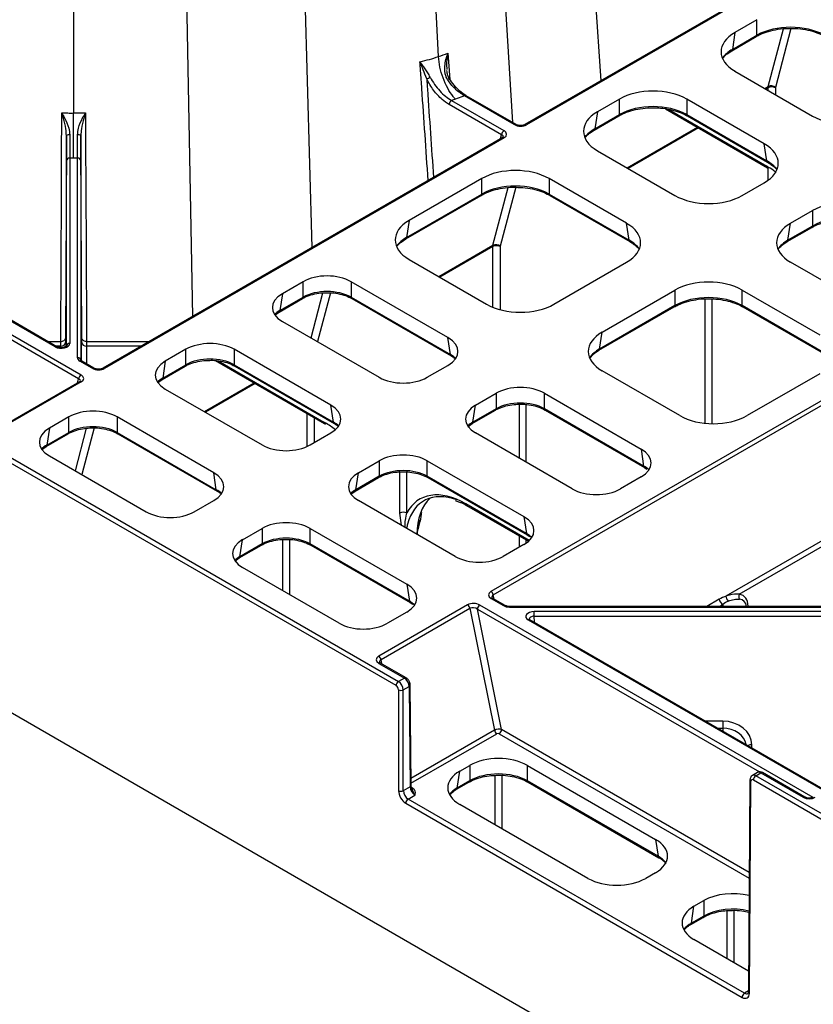
# Model space of a CAD drawing. Extents: x 3793 to 8825, y 30 to 3550.
# Drawn here: x 7024 to 7140, y 745 to 890 of the extents above; entities that cross this region are included whole.
import ezdxf

# ---------------------------------------------------------------- set-up
doc = ezdxf.new("R2010")
doc.units = 0
doc.header["$LTSCALE"] = 12
doc.header["$MEASUREMENT"] = 0
doc.layers.add('DUENN-18', color=94, linetype='CONTINUOUS')
doc.layers.add('SICHTBAR', color=7, linetype='CONTINUOUS')

msp = doc.modelspace()

# ---------------------------------------------------------------- linework, layer by layer
at = {"layer": 'DUENN-18'}
for p, q in [((7084.01, 1244.82), (7109.16, 880.58)), ((7056.06, 1233.04), (7066.84, 856.14)), ((7085.37, 884.12), (7068.38, 1232.66)), ((7042.25, 1230.9), (7049.35, 846.05)), ((7031.95, 1227.03), (7031.95, 875.86)), ((7078.59, 1162.45), (7096.23, 874.46)), ((7135.06, 895.53), (7098.03, 874.15)), ((7135.31, 895.5), (7098.28, 874.13)), ((7132.02, 889.52), (7128.8, 887.66)), ((7132.02, 887.25), (7132.02, 889.52)), ((7136.99, 888.24), (7134.71, 879.61)), ((7128.32, 884.98), (7131.92, 887.06)), ((7128.8, 887.66), (7128.43, 885.17)), ((7128.43, 885.17), (7132.02, 887.25)), ((7133.67, 879.75), (7135.9, 888.19)), ((7127.66, 884.52), (7128.32, 884.98)), ((7128.8, 881.97), (7140.15, 875.41)), ((7133.15, 879.45), (7133.67, 879.75)), ((7096.48, 874.15), (7089.19, 878.36)), ((7096.73, 874.17), (7089.44, 878.38)), ((7133.65, 879.56), (7133.31, 879.36)), ((7133.65, 879.17), (7133.65, 879.56)), ((7134.71, 879.56), (7134.71, 878.56)), ((7094.62, 872.66), (7086.95, 877.09)), ((7087.3, 877.7), (7094.97, 873.27)), ((7111.87, 877.88), (7108.65, 876.03)), ((7111.87, 875.62), (7111.87, 877.88)), ((7133.08, 871.33), (7121.73, 877.88)), ((7121.73, 877.88), (7121.73, 875.62)), ((7108.17, 873.35), (7111.77, 875.42)), ((7108.65, 876.03), (7108.27, 873.54)), ((7108.27, 873.54), (7111.87, 875.62)), ((7118.62, 876.46), (7133.58, 867.82)), ((7119.01, 876.4), (7133.48, 868.05)), ((7121.73, 875.62), (7133.46, 868.85)), ((7121.83, 875.42), (7133.56, 868.65)), ((7029.25, 841.6), (6972.54, 874.34)), ((7029.5, 841.63), (6972.79, 874.37)), ((7032.68, 836.91), (6970.54, 872.78)), ((6970.89, 873.39), (7033.03, 837.52)), ((7094.47, 872.1), (7094.62, 872.66)), ((7107.51, 872.88), (7108.17, 873.35)), ((7113, 867.82), (7123.3, 873.76)), ((7123.45, 873.67), (7113.16, 867.73)), ((7094.76, 872.26), (7036.23, 838.47)), ((7095.01, 872.24), (7036.48, 838.45)), ((7133.46, 868.85), (7133.08, 871.33)), ((7108.65, 870.33), (7120, 863.78)), ((7030.88, 841.71), (7030.88, 868.83)), ((7031.38, 869.24), (7031.38, 842.11)), ((7031.95, 869.24), (7031.38, 869.24)), ((7032.51, 869.24), (7031.95, 869.24)), ((7032.51, 840.02), (7032.51, 869.24)), ((7033.01, 868.83), (7033.01, 839.61)), ((7133.58, 867.82), (7133.73, 867.73)), ((7133.65, 866.01), (7133.65, 867.79)), ((7134.71, 867.25), (7134.71, 867.11)), ((7091.72, 866.25), (7081.07, 860.11)), ((7091.72, 863.98), (7091.72, 866.25)), ((7112.93, 859.7), (7101.58, 866.25)), ((7101.58, 866.25), (7101.58, 863.98)), ((7129.86, 863.78), (7133.08, 865.64)), ((7080.59, 857.43), (7091.62, 863.79)), ((7080.7, 857.62), (7091.72, 863.98)), ((7093.36, 856.48), (7095.59, 864.92)), ((7096.69, 864.97), (7094.41, 856.34)), ((7101.58, 863.98), (7113.31, 857.21)), ((7101.68, 863.79), (7113.41, 857.02)), ((7136.93, 859.7), (7140.15, 861.56)), ((7140.15, 861.56), (7140.15, 859.29)), ((7081.07, 860.11), (7080.7, 857.62)), ((7113.31, 857.21), (7112.93, 859.7)), ((7136.56, 857.21), (7136.93, 859.7)), ((7136.46, 857.02), (7140.05, 859.09)), ((7140.15, 859.29), (7136.56, 857.21)), ((7079.93, 856.96), (7080.59, 857.43)), ((7085.43, 851.9), (7093.36, 856.48)), ((7093.34, 856.29), (7085.58, 851.81)), ((7093.34, 847.41), (7093.34, 856.29)), ((7094.4, 856.29), (7094.4, 847.06)), ((7081.07, 854.41), (7092.42, 847.86)), ((7102.29, 847.86), (7112.93, 854)), ((7148.29, 847.45), (7136.93, 854)), ((7065.55, 851.14), (7062.52, 849.39)), ((7065.55, 848.88), (7065.55, 851.14)), ((7086.76, 842.96), (7072.59, 851.14)), ((7072.59, 851.14), (7072.59, 848.88)), ((7062.52, 849.39), (7062.14, 846.91)), ((7066.71, 842.91), (7068.45, 849.51)), ((7069.54, 849.52), (7067.64, 842.37)), ((7109.36, 843.78), (7120, 849.92)), ((7120, 849.92), (7120, 847.65)), ((7129.86, 849.92), (7141.21, 843.37)), ((7129.86, 847.65), (7129.86, 849.92)), ((7062.04, 846.71), (7065.45, 848.68)), ((7062.14, 846.91), (7065.55, 848.88)), ((7072.59, 848.88), (7087.14, 840.48)), ((7072.7, 848.68), (7087.24, 840.29)), ((7124.4, 848.64), (7124.4, 830.41)), ((7125.46, 830.35), (7125.46, 848.63)), ((7061.52, 846.34), (7062.04, 846.71)), ((7108.88, 841.1), (7119.9, 847.46)), ((7120, 847.65), (7108.98, 841.29)), ((7141.59, 840.88), (7129.86, 847.65)), ((7129.97, 847.46), (7141.69, 840.69)), ((7062.52, 845.33), (7076.69, 837.15)), ((7108.98, 841.29), (7109.36, 843.78)), ((7030.05, 842.36), (7028.24, 842.36)), ((7030.8, 842.32), (7030.8, 841.65)), ((7033.1, 839.56), (7033.1, 842.32)), ((7042.95, 842.36), (7033.85, 842.36)), ((7087.14, 840.48), (7086.76, 842.96)), ((7030.05, 841.71), (7029.35, 841.71)), ((7030.05, 841.49), (7030.05, 841.71)), ((7033.85, 841.71), (7033.85, 839.12)), ((7041.84, 841.71), (7033.85, 841.71)), ((7048.4, 841.25), (7045.37, 839.49)), ((7048.4, 838.98), (7048.4, 841.25)), ((7069.61, 833.07), (7055.45, 841.25)), ((7055.45, 841.25), (7055.45, 838.98)), ((7034.68, 838.47), (7032.88, 839.51)), ((7034.93, 838.49), (7033.13, 839.53)), ((7045.37, 839.49), (7044.99, 837.01)), ((7052.74, 839.59), (7068.71, 830.37)), ((7053.1, 839.55), (7068.6, 830.6)), ((7151.58, 839.58), (7093.06, 805.79)), ((7044.89, 836.82), (7048.3, 838.78)), ((7044.99, 837.01), (7048.4, 838.98)), ((7055.45, 838.98), (7069.99, 830.58)), ((7055.55, 838.78), (7070.09, 830.39)), ((7083.73, 837.15), (7086.76, 838.9)), ((7093.4, 805.29), (7151.93, 839.08)), ((7120.71, 831.53), (7109.36, 838.08)), ((7032.81, 836.5), (7019.79, 828.98)), ((7033.06, 836.48), (7020.04, 828.96)), ((7032.53, 836.34), (7032.68, 836.91)), ((7044.37, 836.44), (7044.89, 836.82)), ((7051.1, 832.12), (7058.39, 836.33)), ((7141.21, 837.68), (7130.57, 831.53)), ((7045.37, 835.43), (7059.54, 827.25)), ((7058.54, 836.24), (7051.26, 832.03)), ((7090.8, 833.07), (7093.83, 834.82)), ((7093.83, 834.82), (7093.83, 832.55)), ((7100.88, 834.82), (7115.05, 826.64)), ((7100.88, 832.55), (7100.88, 834.82)), ((7069.99, 830.58), (7069.61, 833.07)), ((7090.32, 830.39), (7093.73, 832.35)), ((7090.42, 830.58), (7090.8, 833.07)), ((7093.83, 832.55), (7090.42, 830.58)), ((7097.18, 833.19), (7097.18, 825.32)), ((7098.24, 824.71), (7098.24, 833.15)), ((7115.42, 824.15), (7100.88, 832.55)), ((7100.98, 832.35), (7115.53, 823.96)), ((7013.64, 830.64), (7079.53, 792.6)), ((7031.25, 831.35), (7028.4, 829.7)), ((7031.25, 829.08), (7031.25, 831.35)), ((7052.47, 823.17), (7038.3, 831.35)), ((7038.3, 831.35), (7038.3, 829.08)), ((7066.13, 827.02), (7066.13, 831.86)), ((7067.19, 831.25), (7067.19, 827.6)), ((7028.4, 829.7), (7028.02, 827.21)), ((7032.2, 823.44), (7033.85, 829.7)), ((7034.94, 829.73), (7033.14, 822.9)), ((7068.71, 830.37), (7068.85, 830.28)), ((7089.66, 829.91), (7090.32, 830.39)), ((7090.33, 830.39), (7090.32, 830.39)), ((7027.92, 827.02), (7031.15, 828.88)), ((7028.02, 827.21), (7031.25, 829.08)), ((7038.3, 829.08), (7052.84, 820.68)), ((7038.4, 828.88), (7052.95, 820.49)), ((7066.58, 827.25), (7069.61, 829)), ((7104.97, 820.82), (7090.8, 829)), ((7027.4, 826.64), (7027.92, 827.02)), ((7115.05, 826.64), (7115.42, 824.15)), ((7028.4, 825.63), (7042.57, 817.45)), ((7073.65, 823.17), (7076.69, 824.92)), ((7076.69, 824.92), (7076.69, 822.65)), ((7083.73, 824.92), (7097.9, 816.74)), ((7083.73, 822.65), (7083.73, 824.92)), ((7115.53, 823.96), (7115.91, 823.71)), ((7052.84, 820.68), (7052.47, 823.17)), ((7073.17, 820.49), (7076.58, 822.46)), ((7073.28, 820.68), (7073.65, 823.17)), ((7076.69, 822.65), (7073.28, 820.68)), ((7079.68, 823.28), (7079.68, 817.27)), ((7080.74, 817.27), (7080.74, 823.29)), ((7098.28, 814.25), (7083.73, 822.65)), ((7083.83, 822.46), (7098.38, 814.06)), ((7115.05, 822.57), (7112.01, 820.82)), ((7072.52, 820.01), (7073.17, 820.49)), ((7073.18, 820.49), (7073.17, 820.49)), ((7049.61, 817.45), (7052.47, 819.1)), ((7087.82, 810.92), (7073.65, 819.1)), ((7087.84, 819.13), (7088.48, 818.88)), ((7152.68, 819.64), (7127.48, 805.1)), ((7098.67, 813.24), (7089.36, 818.62)), ((7089.46, 818.39), (7098.56, 813.14)), ((7129.43, 805.39), (7152.59, 818.76)), ((7079.68, 817.27), (7079.9, 815.5)), ((7097.9, 816.74), (7098.28, 814.25)), ((7056.68, 813.37), (7059.54, 815.02)), ((7059.54, 815.02), (7059.54, 812.75)), ((7066.58, 815.02), (7080.75, 806.84)), ((7066.58, 812.75), (7066.58, 815.02)), ((7056.31, 810.88), (7056.68, 813.37)), ((7062.53, 813.38), (7062.53, 805.93)), ((7063.59, 805.32), (7063.59, 813.39)), ((7097.18, 813.93), (7097.18, 812.26)), ((7098.24, 812.89), (7098.24, 813.32)), ((7098.38, 814.06), (7098.76, 813.81)), ((7056.2, 810.69), (7059.44, 812.56)), ((7059.54, 812.75), (7056.31, 810.88)), ((7081.13, 804.35), (7066.58, 812.75)), ((7066.68, 812.56), (7081.23, 804.16)), ((7097.9, 812.67), (7094.87, 810.92)), ((7055.55, 810.22), (7056.2, 810.69)), ((7056.21, 810.69), (7056.2, 810.69)), ((7070.85, 801.12), (7056.68, 809.3)), ((7080.75, 806.84), (7081.13, 804.35)), ((7093.09, 804.75), (7094.89, 803.71)), ((7095.14, 803.74), (7093.34, 804.77)), ((7093.53, 804.67), (7093.4, 805.29)), ((7126.49, 804.64), (7124.67, 803.59)), ((7089.64, 803.82), (7076.62, 796.3)), ((7076.96, 795.8), (7089.98, 803.32)), ((7081.23, 804.16), (7081.61, 803.91)), ((7089.98, 803.32), (7093.57, 785.45)), ((7091.09, 803.19), (7132.38, 779.35)), ((7094.63, 785.56), (7091.09, 803.19)), ((7140.23, 775.63), (7091.44, 803.8)), ((7146.39, 803.59), (7095.77, 803.59)), ((7095.77, 803.5), (7146.39, 803.5)), ((7126.48, 803.59), (7127, 803.89)), ((7127, 803.89), (7127, 803.59)), ((7130.72, 803.59), (7130.72, 803.65)), ((7080.75, 802.77), (7077.9, 801.12)), ((7146.39, 802.85), (7099.41, 802.85)), ((7099.42, 801.27), (7099.41, 802.15)), ((7099.41, 802.15), (7146.39, 802.15)), ((7098.52, 801.61), (7141.89, 776.58)), ((7142.03, 776.66), (7098.77, 801.64)), ((7076.65, 795.26), (7080.39, 793.1)), ((7080.64, 793.12), (7076.9, 795.28)), ((7077.09, 795.17), (7076.96, 795.8)), ((7080.39, 793.1), (7079.53, 792.6)), ((7080.23, 791.38), (7081.1, 791.88)), ((7081.1, 791.88), (7081.21, 777.17)), ((7081.36, 777.38), (7081.24, 792.09)), ((7080.23, 776.61), (7080.23, 791.38)), ((7127, 786.79), (7124.49, 786.79)), ((7093.57, 785.45), (7081.35, 778.39)), ((7081.35, 777.7), (7093.92, 784.95)), ((7094.28, 784.95), (7130.88, 763.81)), ((7130.89, 764.63), (7094.63, 785.56)), ((7126.3, 785.75), (7127, 785.75)), ((7127, 785.75), (7127, 785.34)), ((7131.25, 782.89), (7131.25, 783.32)), ((7088.5, 779.48), (7089.95, 780.32)), ((7089.95, 780.32), (7089.95, 778.05)), ((7098.4, 780.32), (7117.17, 769.48)), ((7098.4, 778.05), (7098.4, 780.32)), ((7088.12, 777), (7088.5, 779.48)), ((7093.64, 778.85), (7093.64, 771.64)), ((7094.7, 771.02), (7094.7, 778.85)), ((7132.09, 779.28), (7131.35, 778.85)), ((7131.85, 778.8), (7132.59, 779.23)), ((7187.71, 746.55), (7131.85, 778.8)), ((7132.59, 779.23), (7138.79, 775.64)), ((7139.04, 775.67), (7132.84, 779.25)), ((7088.02, 776.81), (7089.84, 777.86)), ((7089.95, 778.05), (7088.12, 777)), ((7089.87, 777.87), (7089.84, 777.86)), ((7117.55, 767), (7098.4, 778.05)), ((7098.5, 777.86), (7117.65, 766.8)), ((7130.99, 778.19), (7130.76, 747.16)), ((7081.21, 777.17), (7080.23, 776.61)), ((7080.93, 775.39), (7081.92, 775.96)), ((7081.63, 776.94), (7081.41, 777.06)), ((7130.19, 746.95), (7080.93, 775.39)), ((7107.27, 763.77), (7088.5, 774.6)), ((7117.17, 769.48), (7117.55, 767)), ((7118.11, 766.51), (7118.71, 765.96)), ((7117.17, 764.6), (7115.72, 763.77)), ((7122.79, 759.69), (7124.24, 760.52)), ((7124.24, 760.52), (7124.24, 758.25)), ((7122.42, 757.2), (7122.79, 759.69)), ((7127.59, 759.03), (7127.59, 752.04)), ((7128.66, 751.42), (7128.66, 759.08)), ((7122.32, 757.01), (7124.14, 758.06)), ((7124.24, 758.25), (7122.42, 757.2)), ((7124.16, 758.08), (7124.14, 758.06)), ((7130.78, 750.2), (7122.79, 754.81)), ((7130.76, 747.28), (7130.19, 746.95))]:
    msp.add_line(p, q, dxfattribs=at)
at = {"layer": 'DUENN-18', "flags": 128}
for points in [[(7086.76, 884.62), (7086.85, 883.35), (7087.04, 880.77)], [(7030.05, 842.33), (7030.05, 843.23), (7030.15, 863.91), (7030.19, 871.93), (7030.2, 873.22), (7030.21, 875.89)], [(7033.68, 875.89), (7033.69, 874.6), (7033.7, 871.93), (7033.71, 870.64), (7033.73, 865.47), (7033.84, 844.79), (7033.85, 842.37)], [(7030.89, 872.57), (7030.88, 871.5), (7030.74, 842.83)], [(7033.16, 842.83), (7033.01, 871.5), (7033.01, 872.57)], [(7130.63, 803.59), (7130.67, 803.62), (7130.72, 803.65)], [(7099.41, 802.15), (7099.41, 802.24), (7099.41, 802.33), (7099.41, 802.43), (7099.41, 802.52), (7099.41, 802.62), (7099.41, 802.7), (7099.41, 802.78), (7099.41, 802.85)], [(7098.77, 801.64), (7098.77, 801.64), (7098.77, 801.64)], [(7076.9, 795.28), (7076.9, 795.28), (7076.89, 795.29)], [(7127, 786.79), (7127, 786.66), (7127, 786.52), (7127, 786.38), (7127, 786.23), (7127, 786.09), (7127, 785.96), (7127, 785.84), (7127, 785.75)]]:
    msp.add_lwpolyline(points, dxfattribs=at)
at = {"layer": 'DUENN-18'}
for centre, radius, start, end in [((7131.79, 887.25), 0.233, 304.3354, 0.3336), ((7128.19, 885.17), 0.233, 304.8057, 0.2988), ((7082.45, 884.32), 3.65, 289.121, 298.1268), ((7087.23, 880.04), 0.886, 108.2214, 126.4631), ((7134.18, 878.54), 1.14, 62.3865, 117.614), ((7134.08, 878.89), 0.951, 48.4487, 115.6714), ((7089.34, 878.16), 0.247, 65.0657, 126.243), ((7087.72, 877.06), 0.769, 122.6186, 177.2374), ((7111.64, 875.62), 0.233, 304.3354, 0.3336), ((7121.96, 875.62), 0.233, 179.6405, 235.9046), ((7096.63, 873.94), 0.253, 66.5626, 125.5279), ((7098.13, 873.92), 0.255, 54.7274, 113.361), ((7031.26, 871.69), 0.959, 82.6673, 112.7614), ((7032.64, 871.69), 0.959, 67.2433, 97.3306), ((7095.39, 872.63), 0.769, 122.6186, 177.2374), ((7108.04, 873.54), 0.233, 304.8057, 0.2988), ((7094.86, 872.04), 0.248, 53.8511, 114.8385), ((7031.34, 868.78), 0.462, 84.8552, 173.3655), ((7032.56, 868.78), 0.462, 6.6315, 95.1503), ((7133.69, 868.85), 0.234, 179.727, 234.7702), ((7133.72, 868.02), 0.237, 172.8056, 236.4563), ((7091.48, 863.98), 0.233, 304.1043, 0.3506), ((7101.81, 863.98), 0.233, 179.6405, 235.9046), ((7139.92, 859.29), 0.233, 304.1078, 0.3506), ((7080.46, 857.62), 0.233, 304.8057, 0.2988), ((7093.78, 855.63), 0.951, 48.4511, 115.6706), ((7113.54, 857.21), 0.234, 179.727, 234.7702), ((7136.32, 857.21), 0.235, 305.7226, 0.2277), ((7093.87, 855.28), 1.14, 62.3859, 117.6146), ((7065.32, 848.87), 0.233, 304.2715, 0.3388), ((7072.83, 848.87), 0.233, 179.6512, 235.8813), ((7061.91, 846.91), 0.233, 304.8057, 0.2988), ((7119.77, 847.65), 0.233, 304.1041, 0.3501), ((7130.1, 847.65), 0.233, 179.6405, 235.9046), ((7030.11, 842.4), 0.692, 264.8519, 353.3696), ((7031.34, 841.65), 0.462, 84.8545, 173.3662), ((7033.78, 842.4), 0.693, 186.6368, 275.1454), ((7051.39, 841.94), 17.55, 178.6489, 180.7456), ((7029.39, 841.41), 0.246, 64.9434, 126.3773), ((7108.75, 841.29), 0.235, 305.7226, 0.2277), ((7032.56, 839.56), 0.462, 6.6222, 95.1514), ((7033.03, 839.31), 0.244, 64.6557, 126.653), ((7087.37, 840.48), 0.234, 179.7499, 234.4283), ((7034.83, 838.26), 0.252, 65.9977, 125.5721), ((7036.33, 838.25), 0.247, 53.8464, 114.8769), ((7048.17, 838.98), 0.233, 304.2715, 0.3388), ((7055.68, 838.98), 0.233, 179.668, 235.8898), ((7033.45, 836.87), 0.769, 122.6165, 177.2376), ((7032.92, 836.27), 0.254, 54.6732, 114.0164), ((7044.76, 837.01), 0.233, 304.8057, 0.2988), ((7093.6, 832.55), 0.233, 304.019, 0.3561), ((7101.11, 832.55), 0.233, 179.6512, 235.8813), ((7068.83, 830.56), 0.231, 171.9045, 237.3796), ((7070.23, 830.58), 0.235, 179.791, 234.3872), ((7090.19, 830.58), 0.235, 306.1798, 0.1924), ((7031.02, 829.08), 0.233, 304.2715, 0.3388), ((7038.53, 829.08), 0.233, 179.6512, 235.8813), ((7027.79, 827.21), 0.233, 304.8057, 0.2988), ((7115.66, 824.15), 0.234, 179.7499, 234.4283), ((7076.45, 822.65), 0.233, 304.019, 0.3561), ((7083.96, 822.65), 0.233, 179.668, 235.8898), ((7053.08, 820.68), 0.234, 179.7499, 234.4283), ((7073.04, 820.68), 0.235, 306.1798, 0.1924), ((7089.61, 818.59), 0.251, 174.6422, 234.3946), ((7080.21, 816.26), 1.14, 62.3847, 117.6133), ((7098.51, 814.25), 0.235, 179.791, 234.3872), ((7059.31, 812.75), 0.233, 304.019, 0.3561), ((7066.82, 812.75), 0.233, 179.6512, 235.8813), ((7056.07, 810.88), 0.235, 306.1798, 0.1924), ((7092.63, 805.13), 0.784, 11.6276, 57.0661), ((7093.23, 804.55), 0.244, 64.6557, 126.653), ((7127.64, 804.88), 1.18, 191.6277, 237.0661), ((7128.56, 805.15), 1.08, 182.6677, 226.6836), ((7130.23, 805.03), 0.875, 155.4905, 205.7514), ((7081.36, 804.35), 0.234, 179.7499, 234.4283), ((7089.22, 803.16), 0.784, 11.6276, 57.0661), ((7091.85, 803.15), 0.769, 122.6165, 177.2376), ((7095.03, 803.52), 0.24, 63.9238, 127.1944), ((7019.4, 803.54), 76.37, 359.9722, 0.041), ((7098.67, 801.41), 0.254, 67.405, 125.4481), ((7076.19, 795.64), 0.784, 11.6276, 57.0661), ((7076.79, 795.05), 0.254, 67.3985, 125.4546), ((7080.53, 792.9), 0.244, 64.6689, 126.6555), ((7079.94, 791.95), 0.769, 122.6165, 177.2376), ((7081, 792.1), 0.247, 293.8168, 355.392), ((7079.88, 792.07), 0.774, 242.8328, 297.165), ((7094.34, 785.61), 0.784, 191.6276, 237.0663), ((7093.86, 785.6), 0.769, 302.6161, 357.2376), ((7131.22, 782.28), 1.05, 88.455, 118.6873), ((7132.26, 778.15), 0.769, 122.6158, 177.238), ((7132.73, 779.03), 0.243, 64.4985, 126.8101), ((7081.11, 777.4), 0.245, 293.4836, 355.7307), ((7089.7, 778.05), 0.243, 312.3822, 359.6901), ((7098.63, 778.05), 0.233, 179.6512, 235.8813), ((7131.23, 778.21), 0.242, 183.8263, 246.951), ((7079.88, 777.3), 0.774, 242.8388, 297.1632), ((7081.48, 777.15), 0.256, 248.6923, 305.3442), ((7087.89, 777), 0.234, 305.214, 0.2659), ((7081.35, 774.74), 0.769, 122.6163, 177.2374), ((7138.94, 775.45), 0.246, 65.0209, 126.3118), ((7117.78, 767), 0.233, 179.6842, 235.2205), ((7122.18, 757.2), 0.234, 305.2133, 0.2682), ((7124, 758.26), 0.243, 312.3838, 359.6903), ((7130.61, 746.3), 0.769, 122.6163, 177.2374), ((7131, 747.17), 0.241, 183.7249, 247.0629)]:
    msp.add_arc(centre, radius, start, end, dxfattribs=at)
for centre, major_axis, ratio, start_param, end_param in [((7136.95, 884.39), (7, 0), 0.575154, 0.789196, 2.352396), ((7133.81, 884.81), (7.05, 0), 0.572919, 2.359993, 3.923193), ((7133.44, 882.36), (7.06, 0.07), 0.57226, 2.353951, 2.733799), ((7134.35, 879.15), (-0.501, 0.866), 0.576751, 0.523136, 0.780572), ((7134.88, 879.45), (-0.126, 0.216), 0.574857, 0.521517, 0.778953), ((7116.8, 874.99), (7, 0), 0.58169, 0.789196, 2.352396), ((7116.8, 872.76), (7, 0), 0.575154, 0.789196, 2.352396), ((7113.66, 873.18), (7.05, 0), 0.572919, 2.359993, 3.923193), ((7145.08, 878.3), (7, 0), 0.58169, 3.930789, 5.493989), ((7097.37, 874.66), (1.27, -0.04), 0.577246, 3.962238, 5.531905), ((7094.09, 872.36), (0.782, 0.057), 0.482002, 6.089718, 7.072108), ((7094.09, 872.77), (1.27, -0.04), 0.575946, 5.532879, 7.102546), ((7113.29, 870.73), (7.06, 0.07), 0.57226, 2.353951, 2.733799), ((7128.08, 868.49), (7.05, 0), 0.572919, 5.501585, 7.064785), ((7128.45, 866.04), (7.06, -0.07), 0.57226, 0.407794, 0.787642), ((7133.52, 857.05), (-6.79, 11.67), 0.574857, 5.476145, 5.495705), ((7096.65, 863.36), (7, 0), 0.58169, 0.789196, 2.352396), ((7133.52, 857.05), (-6.79, 11.67), 0.574857, 5.36704, 5.476145), ((7096.65, 861.13), (7, 0), 0.575154, 0.789196, 2.352396), ((7124.93, 866.67), (7, 0), 0.58169, 3.930789, 5.493989), ((7145.08, 858.67), (7, 0), 0.58169, 0.789196, 2.352396), ((7145.08, 856.43), (7, 0), 0.575154, 0.789196, 2.352396), ((7086.08, 857.26), (7.05, 0), 0.572919, 2.359993, 3.923193), ((7107.92, 856.85), (7.05, 0), 0.572919, 5.501585, 7.064785), ((7141.94, 856.85), (7.05, 0), 0.572919, 2.359993, 3.923193), ((7085.71, 854.81), (7.06, 0.07), 0.57226, 2.353951, 2.733799), ((7108.3, 854.4), (7.06, -0.07), 0.57226, 0.407794, 0.787642), ((7141.57, 854.4), (7.06, 0.07), 0.57226, 2.353951, 2.733799), ((7094.05, 855.88), (-0.501, 0.866), 0.576751, 0.523136, 0.780572), ((7094.58, 856.19), (-0.126, 0.216), 0.574857, 0.521517, 0.778953), ((7069.07, 849.08), (5, 0), 0.58169, 0.789196, 2.352396), ((7124.93, 847.03), (7, 0), 0.58169, 0.789196, 2.352396), ((7066.09, 847.36), (5.04, 0), 0.572919, 2.359993, 3.923193), ((7069.07, 846.84), (5, 0), 0.57254, 0.789196, 2.352396), ((7097.36, 850.75), (7, 0), 0.58169, 3.930789, 5.493989), ((7124.93, 844.8), (7, 0), 0.575154, 0.789196, 2.352396), ((7065.72, 844.91), (5.05, 0.07), 0.571973, 2.351546, 2.598257), ((7114.36, 840.93), (7.05, 0), 0.572919, 2.359993, 3.923193), ((7030.13, 842.11), (1.25, 0), 0.577314, 3.92706, 6.283208), ((7030.03, 838.86), (0.02, 3.5), 0.003059, 5.667795, 6.283199), ((7030.78, 838.85), (0.02, 4.25), 0.002519, 5.667791, 6.665951), ((7033.12, 838.85), (-0.02, 4.25), 0.002519, 6.261523, 6.898579), ((7033.12, 838.85), (-0.02, 4.25), 0.002519, 5.881501, 6.261523), ((7051.92, 839.18), (5, 0), 0.58169, 0.789196, 2.352396), ((7083.19, 840.93), (5.04, 0), 0.572919, 5.501585, 7.064785), ((7113.99, 838.48), (7.06, 0.07), 0.57226, 2.353951, 2.733799), ((7033.76, 840.02), (1.25, 0), 0.577283, 3.141589, 3.926979), ((7048.95, 837.46), (5.04, 0), 0.572919, 2.359993, 3.923193), ((7051.92, 836.95), (5, 0), 0.57254, 0.789196, 2.352396), ((7083.56, 838.48), (5.05, -0.07), 0.571973, 0.543335, 0.790046), ((7035.56, 838.98), (1.27, -0.04), 0.577246, 3.962238, 5.531905), ((7032.15, 836.6), (0.782, 0.057), 0.482002, 6.089718, 7.072108), ((7032.15, 837.01), (1.27, -0.04), 0.575946, 5.532879, 7.102546), ((7048.57, 835.01), (5.05, 0.07), 0.571973, 2.351546, 2.598257), ((7080.21, 839.21), (5, 0), 0.58169, 3.930789, 5.493989), ((7097.36, 832.75), (5, 0), 0.58169, 0.789196, 2.352396), ((7097.36, 830.52), (5, 0), 0.57254, 0.789196, 2.352396), ((7034.78, 829.28), (5, 0), 0.58169, 0.789196, 2.352396), ((7066.04, 831.03), (5.04, 0), 0.572919, 5.501585, 7.064785), ((7094.38, 831.03), (5.04, 0), 0.572919, 2.359993, 3.923193), ((7068.65, 819.6), (-6.79, 11.67), 0.574857, 5.476145, 5.495705), ((7066.41, 828.58), (5.05, -0.07), 0.571973, 0.543335, 0.790046), ((7094.01, 828.58), (5.05, 0.07), 0.571973, 2.351546, 2.598257), ((7125.64, 834.42), (7, 0), 0.58169, 3.930789, 5.493989), ((7031.97, 827.66), (5.04, 0), 0.572919, 2.359993, 3.923193), ((7034.78, 827.05), (5, 0), 0.57254, 0.789196, 2.352396), ((7068.65, 819.6), (-6.79, 11.67), 0.574857, 5.320221, 5.476145), ((7031.6, 825.22), (5.05, 0.07), 0.571973, 2.351546, 2.598257), ((7063.06, 829.31), (5, 0), 0.58169, 3.930789, 5.493989), ((7111.47, 824.6), (5.04, 0), 0.572919, 5.501585, 7.064785), ((7080.21, 822.85), (5, 0), 0.58169, 0.789196, 2.352396), ((7080.21, 820.62), (5, 0), 0.57254, 0.789196, 2.352396), ((7111.84, 822.15), (5.05, -0.07), 0.571973, 0.543335, 0.790046), ((7048.89, 821.13), (5.04, 0), 0.572919, 5.501585, 7.064785), ((7077.23, 821.13), (5.04, 0), 0.572919, 2.359993, 3.923193), ((7049.26, 818.68), (5.05, -0.07), 0.571973, 0.543335, 0.790046), ((7076.86, 818.68), (5.05, 0.07), 0.571973, 2.351546, 2.598257), ((7089.4, 807.62), (-6.79, 11.67), 0.574857, 5.495705, 6.628419), ((7089.75, 807.82), (-6.54, 11.23), 0.57476, 5.675235, 6.809582), ((7108.49, 822.88), (5, 0), 0.58169, 3.930789, 5.493989), ((7091.42, 808.78), (-6.46, 11.28), 0.579991, 0.135069, 0.783403), ((7046.09, 819.52), (5, 0), 0.58169, 3.930789, 5.493989), ((7063.06, 812.95), (5, 0), 0.58169, 0.789196, 2.352396), ((7094.32, 814.7), (5.04, 0), 0.572919, 5.501585, 7.064785), ((7089.75, 807.82), (-6.54, 11.23), 0.57476, 0.526397, 0.594437), ((7060.26, 811.34), (5.04, 0), 0.572919, 2.359993, 3.923193), ((7063.06, 810.72), (5, 0), 0.57254, 0.789196, 2.352396), ((7094.69, 812.25), (5.05, -0.07), 0.571973, 0.543335, 0.790046), ((7059.89, 808.89), (5.05, 0.07), 0.571973, 2.351546, 2.598257), ((7091.34, 812.98), (5, 0), 0.58169, 3.930789, 5.493989), ((7077.18, 804.81), (5.04, 0), 0.572919, 5.501585, 7.064785), ((7093.97, 805.26), (1.27, -0.04), 0.575946, 2.391286, 3.960953), ((7093.97, 804.85), (0.772, -0.196), 0.640502, 2.556827, 3.444353), ((7126.49, 800.24), (3.31, 4.67), 0.570619, 0.656554, 0.893055), ((7126.47, 801.18), (3.77, 3.79), 0.518984, 5.806762, 6.602904), ((7127, 800.88), (3.11, 3.5), 0.458982, 5.89978, 6.607131), ((7077.55, 802.36), (5.05, -0.07), 0.571973, 0.543335, 0.790046), ((7090.56, 803.29), (1.27, -0.04), 0.577246, 0.820646, 2.390313), ((7090.56, 802.88), (0.77, -0.195), 0.647113, 0.987407, 2.557074), ((7095.77, 804.22), (1.25, 0), 0.577292, 3.926987, 4.712377), ((7127, 800.11), (2.72, 4.29), 0.513716, 0.652924, 0.889425), ((7099.41, 802.12), (1.25, 0), 0.577261, 1.570865, 3.927014), ((7099.41, 801.72), (0.75, -0.007), 0.579571, 1.575931, 3.1571), ((7074.37, 803.19), (5, 0), 0.58169, 3.930789, 5.493989), ((7077.53, 795.77), (1.27, -0.04), 0.575946, 2.391286, 3.960953), ((7077.53, 795.36), (0.772, -0.196), 0.640502, 2.556827, 3.444353), ((7080.39, 792.28), (-0.502, 0.865), 0.576121, 3.930349, 5.496782), ((7079.52, 791.78), (-0.498, 0.867), 0.57864, 3.932531, 5.498964), ((7127, 783.31), (4.25, 0), 0.81906, 0.004363, 1.570796), ((7094.1, 785.25), (0.745, 0.1), 0.46817, 0.717755, 2.287422), ((7094.1, 784.85), (0.254, -0.008), 0.577246, 0.820646, 2.390313), ((7127, 782.88), (3.5, 0), 0.819599, 0.165111, 1.570796), ((7094.17, 777.84), (6, 0), 0.58169, 0.789196, 2.352396), ((7092.79, 777.04), (6.05, 0), 0.572919, 2.359993, 3.923193), ((7094.17, 775.61), (6, 0), 0.574065, 0.789196, 2.352396), ((7131.84, 777.98), (-0.498, 0.867), 0.57864, 5.498964, 6.280117), ((7132.59, 778.41), (-0.502, 0.865), 0.576121, 5.496782, 6.282099), ((7080.94, 776.21), (-0.495, 0.869), 0.581147, 0.793159, 2.359592), ((7081.92, 776.77), (-0.505, 0.863), 0.573591, 0.786612, 2.353045), ((7092.42, 774.6), (6.05, 0.07), 0.572142, 2.352948, 2.678118), ((7139.67, 776.15), (1.25, 0), 0.577299, 3.927, 5.497778), ((7112.88, 767.04), (6.05, 0), 0.572919, 5.501585, 7.064785), ((7113.25, 764.59), (6.05, -0.07), 0.572142, 0.463474, 0.788645), ((7111.5, 766.25), (6, 0), 0.58169, 3.930789, 5.493989), ((7128.47, 758.04), (6, 0), 0.58169, 1.160231, 2.352396), ((7127.09, 757.25), (6.05, 0), 0.572919, 2.359993, 3.923193), ((7128.47, 755.81), (6, 0), 0.574065, 1.163351, 2.352396), ((7126.71, 754.8), (6.05, 0.07), 0.572142, 2.352948, 2.678118), ((7130.2, 747.77), (-0.495, 0.869), 0.581147, 2.359592, 3.150746)]:
    msp.add_ellipse(centre, major_axis=major_axis, ratio=ratio, start_param=start_param, end_param=end_param, dxfattribs=at)
for points, knots in [([(7131.92, 887.06), (7132.1, 887.16), (7132.64, 887.44), (7133.69, 887.83), (7135.07, 888.13), (7136.23, 888.27), (7136.9, 888.24), (7137.08, 888.23)], [0, 0, 0, 0, 0.134011, 0.3914, 0.649286, 0.907408, 1, 1, 1, 1]), ([(7137.08, 888.23), (7137.39, 888.23), (7138.21, 888.23), (7139.48, 888.02), (7140.78, 887.65), (7141.58, 887.29), (7141.95, 887.08), (7141.99, 887.06)], [0, 0, 0, 0, 0.173179, 0.443104, 0.712719, 0.967785, 1, 1, 1, 1]), ([(7087.86, 877.89), (7087.85, 877.91), (7087.73, 878.02), (7087.34, 878.47), (7086.7, 879.44), (7086.02, 880.96), (7085.53, 882.61), (7085.42, 883.62), (7085.37, 884.12)], [0, 0, 0, 0, 0.014843, 0.09305, 0.319799, 0.546537, 0.773268, 1, 1, 1, 1]), ([(7086.7, 880.75), (7086.61, 880.9), (7086.54, 881.05), (7086.42, 881.36), (7086.38, 881.53), (7086.3, 882.03), (7086.29, 882.36), (7086.34, 883.03), (7086.4, 883.36), (7086.55, 884), (7086.65, 884.31), (7086.76, 884.62)], [0, 0, 0, 0, 0.125, 0.125, 0.25, 0.25, 0.5, 0.5, 0.75, 0.75, 1, 1, 1, 1]), ([(7086.76, 884.62), (7086.76, 884.61), (7086.65, 884), (7086.51, 883.2), (7086.59, 882.39), (7086.61, 882.23)], [0, 0, 0, 0, 0.0059, 0.802994, 1, 1, 1, 1]), ([(7127.06, 883.93), (7127.18, 884.09), (7127.33, 884.3), (7127.6, 884.48), (7127.66, 884.52)], [0, 0, 0, 0, 0.77132, 1, 1, 1, 1]), ([(7083.87, 865.97), (7083.56, 870.46), (7083.22, 875.38), (7082.82, 881.17), (7082.73, 882.48), (7082.67, 883.36)], [0, 0, 0, 0, 0.77459, 0.848028, 1, 1, 1, 1]), ([(7084.17, 881.1), (7084.06, 881.32), (7083.94, 881.53), (7083.69, 881.93), (7083.56, 882.13), (7083.3, 882.5), (7083.17, 882.69), (7082.98, 882.95), (7082.92, 883.03), (7082.79, 883.2), (7082.73, 883.28), (7082.67, 883.36)], [0, 0, 0, 0, 0.25, 0.25, 0.5, 0.5, 0.75, 0.75, 0.875, 0.875, 1, 1, 1, 1]), ([(7083.65, 880.87), (7083.48, 881.31), (7083.16, 882.19), (7082.82, 882.98), (7082.67, 883.36), (7082.67, 883.36)], [0, 0, 0, 0, 0.5011997, 0.9950503, 1, 1, 1, 1]), ([(7084.17, 881.1), (7084.36, 880.73), (7084.57, 880.38), (7085.04, 879.71), (7085.3, 879.39), (7085.83, 878.8), (7086.12, 878.54), (7086.7, 878.07), (7087, 877.87), (7087.3, 877.7)], [0, 0, 0, 0, 0.25, 0.25, 0.5, 0.5, 0.75, 0.75, 1, 1, 1, 1]), ([(7086.96, 880.88), (7086.88, 881.04), (7086.68, 881.4), (7086.63, 881.82), (7086.61, 882.06)], [0, 0, 0, 0, 0.423875, 1, 1, 1, 1]), ([(7083.65, 880.87), (7083.68, 880.36), (7084.02, 875.55), (7084.35, 870.73), (7084.65, 866.43)], [0, 0, 0, 0, 0.105242, 1, 1, 1, 1]), ([(7086.95, 877.09), (7086.6, 877.32), (7085.8, 877.86), (7084.6, 879.15), (7083.96, 880.29), (7083.65, 880.87)], [0, 0, 0, 0, 0.275589, 0.637558, 1, 1, 1, 1]), ([(7089.19, 878.36), (7088.72, 878.67), (7088.02, 879.14), (7087.21, 880.05), (7086.87, 880.52), (7086.7, 880.75)], [0, 0, 0, 0, 0.525839, 0.771265, 1, 1, 1, 1]), ([(7089.44, 878.39), (7089.41, 878.4), (7089.1, 878.54), (7088.48, 879.06), (7087.65, 879.88), (7087.18, 880.56), (7086.96, 880.89)], [0, 0, 0, 0, 0.0294549, 0.3598603, 0.6900798, 1, 1, 1, 1]), ([(7089.19, 878.36), (7089.1, 878.32), (7088.67, 878.16), (7088.22, 878.01), (7087.86, 877.89)], [0, 0, 0, 0, 0.204248, 1, 1, 1, 1]), ([(7030.21, 875.89), (7030.5, 875.89), (7031.08, 875.87), (7031.67, 875.82), (7031.95, 875.86), (7031.95, 875.86)], [0, 0, 0, 0, 0.501297, 0.999959, 1, 1, 1, 1]), ([(7030.21, 875.89), (7030.22, 875.89), (7030.36, 875.64), (7030.74, 874.94), (7031.25, 873.85), (7031.35, 872.97), (7031.38, 872.64)], [0, 0, 0, 0, 0.00395, 0.261902, 0.721925, 1, 1, 1, 1]), ([(7030.89, 872.57), (7030.87, 872.89), (7030.81, 873.77), (7030.52, 874.87), (7030.3, 875.62), (7030.22, 875.89), (7030.21, 875.89)], [0, 0, 0, 0, 0.272633, 0.735594, 0.99586, 1, 1, 1, 1]), ([(7031.95, 875.86), (7031.95, 875.86), (7032.23, 875.88), (7032.82, 875.85), (7033.39, 875.88), (7033.68, 875.89)], [0, 0, 0, 0, 0.000043, 0.498717, 1, 1, 1, 1]), ([(7031.95, 869.24), (7031.95, 869.26), (7031.95, 869.39), (7031.95, 869.9), (7031.95, 870.97), (7031.95, 872.59), (7031.95, 874.32), (7031.95, 875.34), (7031.95, 875.86)], [0, 0, 0, 0, 0.014839, 0.093047, 0.319795, 0.546536, 0.773267, 1, 1, 1, 1]), ([(7032.51, 872.64), (7032.55, 872.97), (7032.64, 873.85), (7033.16, 874.94), (7033.54, 875.64), (7033.68, 875.89), (7033.68, 875.89)], [0, 0, 0, 0, 0.2780779, 0.7380976, 0.9960468, 1, 1, 1, 1]), ([(7033.68, 875.89), (7033.68, 875.89), (7033.6, 875.62), (7033.38, 874.87), (7033.08, 873.77), (7033.03, 872.89), (7033.01, 872.57)], [0, 0, 0, 0, 0.004144, 0.264408, 0.727369, 1, 1, 1, 1]), ([(7111.77, 875.42), (7111.95, 875.52), (7112.49, 875.81), (7113.53, 876.2), (7114.92, 876.5), (7116.08, 876.64), (7116.75, 876.61), (7116.92, 876.6)], [0, 0, 0, 0, 0.134011, 0.3914, 0.649287, 0.907404, 1, 1, 1, 1]), ([(7116.92, 876.6), (7117.24, 876.6), (7118.06, 876.59), (7119.33, 876.38), (7120.63, 876.01), (7121.43, 875.65), (7121.79, 875.45), (7121.83, 875.42)], [0, 0, 0, 0, 0.173176, 0.443104, 0.712719, 0.967785, 1, 1, 1, 1]), ([(7098.03, 874.15), (7097.98, 874.13), (7097.88, 874.08), (7097.64, 874.02), (7097.36, 874.01), (7097.06, 874.04), (7096.85, 874.11), (7096.76, 874.16), (7096.73, 874.17)], [0, 0, 0, 0, 0.152558, 0.320146, 0.505434, 0.705736, 0.912273, 1, 1, 1, 1]), ([(7030.88, 868.83), (7030.88, 869.24), (7030.88, 870.05), (7030.89, 871.45), (7030.89, 872.31), (7030.89, 872.57)], [0, 0, 0, 0, 0.412284, 0.82456, 1, 1, 1, 1]), ([(7031.38, 872.64), (7031.38, 872.4), (7031.38, 871.62), (7031.38, 870.35), (7031.38, 869.61), (7031.38, 869.24)], [0, 0, 0, 0, 0.175441, 0.587721, 1, 1, 1, 1]), ([(7032.51, 869.24), (7032.52, 869.61), (7032.52, 870.35), (7032.52, 871.62), (7032.51, 872.4), (7032.51, 872.64)], [0, 0, 0, 0, 0.412289, 0.824565, 1, 1, 1, 1]), ([(7033.01, 872.57), (7033.01, 872.2), (7033.01, 871.83), (7033.01, 871.12), (7033.01, 870.78), (7033.01, 870.31), (7033.01, 870.15), (7033.01, 869.85), (7033.01, 869.71), (7033.01, 869.3), (7033.01, 869.05), (7033.01, 868.83)], [0, 0, 0, 0, 0.25, 0.25, 0.5, 0.5, 0.625, 0.625, 0.75, 0.75, 1, 1, 1, 1]), ([(7106.91, 872.3), (7107.03, 872.46), (7107.18, 872.66), (7107.45, 872.84), (7107.51, 872.88)], [0, 0, 0, 0, 0.77132, 1, 1, 1, 1]), ([(7094.86, 872.34), (7094.86, 872.35), (7094.87, 872.35), (7094.83, 872.31), (7094.77, 872.27), (7094.76, 872.26)], [0, 0, 0, 0, 0.296343, 0.790721, 1, 1, 1, 1]), ([(7133.56, 868.65), (7133.73, 868.55), (7134.22, 868.24), (7134.67, 867.89), (7134.83, 867.64), (7134.84, 867.63)], [0, 0, 0, 0, 0.333801, 0.970679, 1, 1, 1, 1]), ([(7091.62, 863.79), (7091.8, 863.89), (7092.33, 864.18), (7093.38, 864.57), (7094.76, 864.87), (7095.92, 865), (7096.59, 864.97), (7096.77, 864.97)], [0, 0, 0, 0, 0.134012, 0.391396, 0.649289, 0.907407, 1, 1, 1, 1]), ([(7096.77, 864.97), (7097.09, 864.96), (7097.9, 864.96), (7099.17, 864.75), (7100.48, 864.38), (7101.27, 864.02), (7101.64, 863.81), (7101.68, 863.79)], [0, 0, 0, 0, 0.173179, 0.443104, 0.71272, 0.967786, 1, 1, 1, 1]), ([(7140.05, 859.09), (7140.23, 859.19), (7140.77, 859.48), (7141.82, 859.87), (7143.2, 860.17), (7144.21, 860.3), (7144.73, 860.29), (7144.75, 860.28)], [0, 0, 0, 0, 0.14556, 0.425131, 0.705242, 0.985605, 1, 1, 1, 1]), ([(7079.33, 856.38), (7079.45, 856.54), (7079.6, 856.74), (7079.87, 856.92), (7079.93, 856.96)], [0, 0, 0, 0, 0.77132, 1, 1, 1, 1]), ([(7113.41, 857.02), (7113.58, 856.91), (7114.07, 856.61), (7114.51, 856.25), (7114.68, 856), (7114.69, 855.99)], [0, 0, 0, 0, 0.333803, 0.970679, 1, 1, 1, 1]), ([(7135.19, 855.97), (7135.32, 856.13), (7135.63, 856.51), (7136.15, 856.83), (7136.46, 857.02)], [0, 0, 0, 0, 0.414237, 1, 1, 1, 1]), ([(7065.45, 848.68), (7065.6, 848.76), (7066.05, 849.01), (7066.95, 849.31), (7068.04, 849.52), (7068.75, 849.52), (7069.05, 849.53)], [0, 0, 0, 0, 0.160315, 0.469395, 0.779634, 1, 1, 1, 1]), ([(7069.05, 849.53), (7069.17, 849.53), (7069.71, 849.56), (7070.66, 849.42), (7071.8, 849.14), (7072.4, 848.83), (7072.7, 848.68)], [0, 0, 0, 0, 0.089539, 0.397371, 0.704634, 1, 1, 1, 1]), ([(7119.9, 847.46), (7120.08, 847.56), (7120.62, 847.85), (7121.66, 848.24), (7123.05, 848.53), (7124.06, 848.67), (7124.58, 848.65), (7124.6, 848.65)], [0, 0, 0, 0, 0.14556, 0.425126, 0.705242, 0.985605, 1, 1, 1, 1]), ([(7124.6, 848.65), (7125.07, 848.65), (7126.04, 848.65), (7127.46, 848.42), (7128.76, 848.05), (7129.56, 847.69), (7129.92, 847.48), (7129.97, 847.46)], [0, 0, 0, 0, 0.236502, 0.485754, 0.734721, 0.970253, 1, 1, 1, 1]), ([(7030.79, 843.06), (7030.79, 843.07), (7030.79, 843.07), (7030.79, 843.06), (7030.79, 843.04), (7030.79, 843), (7030.77, 842.91), (7030.72, 842.77), (7030.6, 842.58), (7030.39, 842.42), (7030.18, 842.35), (7030.07, 842.36), (7030.05, 842.37)], [0, 0, 0, 0, 0.033248, 0.11634, 0.157941, 0.193012, 0.238675, 0.378653, 0.533992, 0.750563, 0.951668, 1, 1, 1, 1]), ([(7033.86, 842.37), (7033.79, 842.37), (7033.65, 842.37), (7033.46, 842.46), (7033.3, 842.59), (7033.2, 842.72), (7033.14, 842.84), (7033.12, 842.94), (7033.11, 842.99), (7033.11, 843.01), (7033.11, 843.01)], [0, 0, 0, 0, 0.172254, 0.391075, 0.570114, 0.721521, 0.847099, 0.944452, 0.998668, 1, 1, 1, 1]), ([(7030.88, 841.73), (7030.88, 841.72), (7030.88, 841.71), (7030.77, 841.62), (7030.59, 841.55), (7030.34, 841.49), (7030.05, 841.48), (7029.78, 841.52), (7029.59, 841.58), (7029.52, 841.62), (7029.5, 841.63)], [0, 0, 0, 0, 0.134561, 0.254489, 0.380565, 0.516325, 0.66216, 0.812168, 0.943806, 1, 1, 1, 1]), ([(7107.62, 840.05), (7107.75, 840.21), (7108.06, 840.59), (7108.57, 840.91), (7108.88, 841.1)], [0, 0, 0, 0, 0.414244, 1, 1, 1, 1]), ([(7033.13, 839.53), (7033.1, 839.55), (7033.03, 839.59), (7033.01, 839.64), (7033.01, 839.63), (7033.01, 839.63)], [0, 0, 0, 0, 0.364892, 0.865041, 1, 1, 1, 1]), ([(7048.3, 838.78), (7048.45, 838.87), (7048.9, 839.11), (7049.81, 839.41), (7050.89, 839.62), (7051.61, 839.62), (7051.9, 839.63)], [0, 0, 0, 0, 0.160303, 0.469401, 0.779631, 1, 1, 1, 1]), ([(7051.9, 839.63), (7052.03, 839.63), (7052.56, 839.66), (7053.51, 839.52), (7054.65, 839.24), (7055.25, 838.93), (7055.55, 838.78)], [0, 0, 0, 0, 0.089538, 0.397376, 0.704637, 1, 1, 1, 1]), ([(7087.24, 840.29), (7087.39, 840.2), (7087.59, 840.08), (7087.72, 839.95), (7087.76, 839.91)], [0, 0, 0, 0, 0.7343937, 1, 1, 1, 1]), ([(7036.23, 838.47), (7036.18, 838.45), (7036.08, 838.4), (7035.84, 838.34), (7035.56, 838.33), (7035.26, 838.36), (7035.05, 838.43), (7034.96, 838.48), (7034.93, 838.49)], [0, 0, 0, 0, 0.152558, 0.320146, 0.505434, 0.705736, 0.912273, 1, 1, 1, 1]), ([(7032.92, 836.58), (7032.92, 836.59), (7032.93, 836.6), (7032.89, 836.55), (7032.83, 836.51), (7032.81, 836.5)], [0, 0, 0, 0, 0.296403, 0.79082, 1, 1, 1, 1]), ([(7093.73, 832.35), (7093.88, 832.44), (7094.33, 832.68), (7095.24, 832.98), (7096.2, 833.17), (7096.78, 833.18), (7096.95, 833.19)], [0, 0, 0, 0, 0.177235, 0.518935, 0.861917, 1, 1, 1, 1]), ([(7096.95, 833.19), (7097.2, 833.2), (7097.87, 833.24), (7098.94, 833.1), (7100.08, 832.81), (7100.68, 832.5), (7100.98, 832.35)], [0, 0, 0, 0, 0.168147, 0.449402, 0.730137, 1, 1, 1, 1]), ([(7031.15, 828.88), (7031.31, 828.97), (7031.75, 829.21), (7032.66, 829.51), (7033.74, 829.72), (7034.46, 829.73), (7034.76, 829.73)], [0, 0, 0, 0, 0.160315, 0.469395, 0.779634, 1, 1, 1, 1]), ([(7034.76, 829.73), (7034.88, 829.73), (7035.42, 829.76), (7036.36, 829.62), (7037.5, 829.34), (7038.11, 829.03), (7038.4, 828.88)], [0, 0, 0, 0, 0.089539, 0.397371, 0.704634, 1, 1, 1, 1]), ([(7070.09, 830.39), (7070.24, 830.3), (7070.44, 830.18), (7070.58, 830.05), (7070.61, 830.01)], [0, 0, 0, 0, 0.7344098, 1, 1, 1, 1]), ([(7076.58, 822.46), (7076.74, 822.54), (7077.19, 822.78), (7078.09, 823.08), (7079.05, 823.28), (7079.64, 823.28), (7079.8, 823.29)], [0, 0, 0, 0, 0.177222, 0.518943, 0.861915, 1, 1, 1, 1]), ([(7079.8, 823.29), (7080.05, 823.3), (7080.72, 823.34), (7081.8, 823.2), (7082.93, 822.91), (7083.54, 822.6), (7083.83, 822.46)], [0, 0, 0, 0, 0.168146, 0.449406, 0.730139, 1, 1, 1, 1]), ([(7052.95, 820.49), (7053.09, 820.4), (7053.3, 820.29), (7053.43, 820.15), (7053.46, 820.11)], [0, 0, 0, 0, 0.7343937, 1, 1, 1, 1]), ([(7088.48, 818.88), (7088.56, 818.85), (7088.88, 818.73), (7089.21, 818.54), (7089.46, 818.39)], [0, 0, 0, 0, 0.232218, 1, 1, 1, 1]), ([(7080.49, 815.15), (7080.48, 815.3), (7080.47, 816.04), (7080.62, 816.73), (7080.74, 817.27)], [0, 0, 0, 0, 0.203353, 1, 1, 1, 1]), ([(7082.22, 814.14), (7082.23, 814.14), (7082.47, 815.13), (7082.81, 816.26), (7082.92, 817.3), (7082.93, 817.4)], [0, 0, 0, 0, 0.0060667, 0.9052053, 1, 1, 1, 1]), ([(7082.58, 816.29), (7082.48, 815.82), (7082.34, 815.14), (7082.25, 814.4), (7082.23, 814.16), (7082.23, 814.14), (7082.22, 814.14)], [0, 0, 0, 0, 0.679972, 0.974413, 0.991247, 1, 1, 1, 1]), ([(7059.44, 812.56), (7059.59, 812.64), (7060.04, 812.88), (7060.94, 813.18), (7061.9, 813.38), (7062.49, 813.39), (7062.66, 813.39)], [0, 0, 0, 0, 0.177235, 0.518935, 0.861917, 1, 1, 1, 1]), ([(7062.66, 813.39), (7062.91, 813.4), (7063.57, 813.44), (7064.65, 813.3), (7065.79, 813.01), (7066.39, 812.71), (7066.68, 812.56)], [0, 0, 0, 0, 0.168147, 0.449402, 0.730137, 1, 1, 1, 1]), ([(7093.34, 804.77), (7093.3, 804.8), (7093.21, 804.86), (7093.2, 804.9), (7093.2, 804.89), (7093.2, 804.89)], [0, 0, 0, 0, 0.4414623, 0.93285, 1, 1, 1, 1]), ([(7129.43, 805.39), (7128.96, 805.39), (7128.34, 805.39), (7127.66, 805.15), (7127.48, 805.1)], [0, 0, 0, 0, 0.7488, 1, 1, 1, 1]), ([(7127.82, 804.36), (7128.1, 804.49), (7128.39, 804.58), (7128.94, 804.67), (7129.2, 804.67), (7129.44, 804.65)], [0, 0, 0, 0, 0.5, 0.5, 1, 1, 1, 1]), ([(7095.77, 803.59), (7095.71, 803.59), (7095.55, 803.6), (7095.31, 803.65), (7095.19, 803.71), (7095.14, 803.74)], [0, 0, 0, 0, 0.253634, 0.646958, 1, 1, 1, 1]), ([(7098.77, 801.64), (7098.73, 801.66), (7098.66, 801.71), (7098.65, 801.75), (7098.65, 801.74), (7098.65, 801.74)], [0, 0, 0, 0, 0.475569, 0.988074, 1, 1, 1, 1]), ([(7076.9, 795.28), (7076.86, 795.31), (7076.77, 795.37), (7076.76, 795.41), (7076.76, 795.4), (7076.76, 795.4)], [0, 0, 0, 0, 0.4415064, 0.9328484, 1, 1, 1, 1]), ([(7081.24, 792.09), (7081.23, 792.19), (7081.21, 792.41), (7081.05, 792.74), (7080.84, 792.99), (7080.69, 793.09), (7080.64, 793.12)], [0, 0, 0, 0, 0.250116, 0.544353, 0.851476, 1, 1, 1, 1]), ([(7089.84, 777.86), (7090.01, 777.95), (7090.51, 778.22), (7091.49, 778.56), (7092.66, 778.82), (7093.45, 778.85), (7093.78, 778.86)], [0, 0, 0, 0, 0.160063, 0.468008, 0.776763, 1, 1, 1, 1]), ([(7093.78, 778.86), (7093.91, 778.87), (7094.49, 778.92), (7095.54, 778.82), (7096.84, 778.57), (7097.83, 778.22), (7098.33, 777.95), (7098.5, 777.86)], [0, 0, 0, 0, 0.072906, 0.335393, 0.5977, 0.85943, 1, 1, 1, 1]), ([(7131.35, 778.84), (7131.33, 778.83), (7131.22, 778.78), (7131.1, 778.62), (7131, 778.4), (7131, 778.26), (7130.99, 778.19)], [0, 0, 0, 0, 0.110443, 0.439007, 0.751735, 1, 1, 1, 1]), ([(7132.84, 779.25), (7132.73, 779.3), (7132.54, 779.38), (7132.27, 779.37), (7132.15, 779.3), (7132.1, 779.27)], [0, 0, 0, 0, 0.4401479, 0.7807972, 1, 1, 1, 1]), ([(7081.51, 776.79), (7081.48, 776.86), (7081.39, 777.04), (7081.36, 777.25), (7081.36, 777.36), (7081.36, 777.38)], [0, 0, 0, 0, 0.319868, 0.85972, 1, 1, 1, 1]), ([(7081.5, 776.78), (7081.51, 776.76), (7081.61, 776.55), (7081.72, 776.23), (7081.87, 776.02), (7081.92, 775.96), (7081.92, 775.96)], [0, 0, 0, 0, 0.072724, 0.682543, 0.994131, 1, 1, 1, 1]), ([(7081.92, 775.96), (7081.92, 775.96), (7081.94, 776.01), (7081.99, 776.2), (7082.02, 776.47), (7081.88, 776.75), (7081.71, 776.88), (7081.63, 776.94)], [0, 0, 0, 0, 0.003528, 0.16469, 0.546048, 0.77253, 1, 1, 1, 1]), ([(7087.1, 776.09), (7087.28, 776.26), (7087.54, 776.51), (7087.9, 776.73), (7088.02, 776.81)], [0, 0, 0, 0, 0.673795, 1, 1, 1, 1]), ([(7140.31, 775.67), (7140.26, 775.64), (7140.15, 775.59), (7139.91, 775.53), (7139.62, 775.52), (7139.33, 775.55), (7139.14, 775.62), (7139.06, 775.66), (7139.04, 775.67)], [0, 0, 0, 0, 0.160356, 0.340338, 0.534169, 0.734328, 0.930339, 1, 1, 1, 1]), ([(7117.65, 766.8), (7117.82, 766.71), (7117.98, 766.62), (7118.1, 766.51), (7118.11, 766.51)], [0, 0, 0, 0, 0.995343, 1, 1, 1, 1]), ([(7124.14, 758.06), (7124.31, 758.15), (7124.8, 758.42), (7125.78, 758.76), (7126.96, 759.02), (7127.74, 759.05), (7128.07, 759.07)], [0, 0, 0, 0, 0.160063, 0.468008, 0.776762, 1, 1, 1, 1]), ([(7128.07, 759.07), (7128.2, 759.07), (7128.78, 759.12), (7129.74, 759.04), (7130.51, 758.87), (7130.84, 758.8)], [0, 0, 0, 0, 0.134078, 0.616804, 1, 1, 1, 1]), ([(7121.4, 756.29), (7121.57, 756.46), (7121.83, 756.72), (7122.2, 756.94), (7122.32, 757.01)], [0, 0, 0, 0, 0.673795, 1, 1, 1, 1]), ([(7130.76, 747.16), (7130.75, 747.1), (7130.74, 746.97), (7130.7, 746.9), (7130.69, 746.9), (7130.69, 746.9)], [0, 0, 0, 0, 0.297143, 0.663223, 1, 1, 1, 1])]:
    msp.add_open_spline(points, degree=3, knots=knots, dxfattribs=at)
for points in [[(7082.67, 883.36), (7083.61, 883.57), (7084.51, 883.83), (7085.37, 884.12)], [(7085.37, 884.12), (7085.85, 884.28), (7086.31, 884.44), (7086.76, 884.62)], [(7087.86, 877.89), (7087.68, 877.83), (7087.49, 877.76), (7087.3, 877.7)]]:
    msp.add_open_spline(points, degree=3, dxfattribs=at)
at = {"layer": 'SICHTBAR'}
for p, q in [((6942.77, 834.24), (7149.41, 714.95)), ((7079.17, 791.99), (7013.28, 830.03)), ((7079.52, 791.38), (7079.52, 776.61)), ((7130.9, 746.95), (7131.14, 777.99)), ((7131.49, 778.19), (7187.36, 745.94)), ((7080.58, 774.78), (7129.84, 746.34))]:
    msp.add_line(p, q, dxfattribs=at)
for centre, major_axis, start_param, end_param in [((7079.17, 791.58), (-0.248, 0.434), 3.933637, 5.50007), ((7131.49, 777.78), (-0.248, 0.434), 5.50007, 7.066503), ((7080.59, 776), (-0.75, 1.3), 0.792044, 2.358477), ((7129.84, 747.57), (-0.75, 1.3), 2.358477, 3.92491)]:
    msp.add_ellipse(centre, major_axis=major_axis, ratio=0.579895, start_param=start_param, end_param=end_param, dxfattribs=at)

doc.saveas('drawing.dxf')
